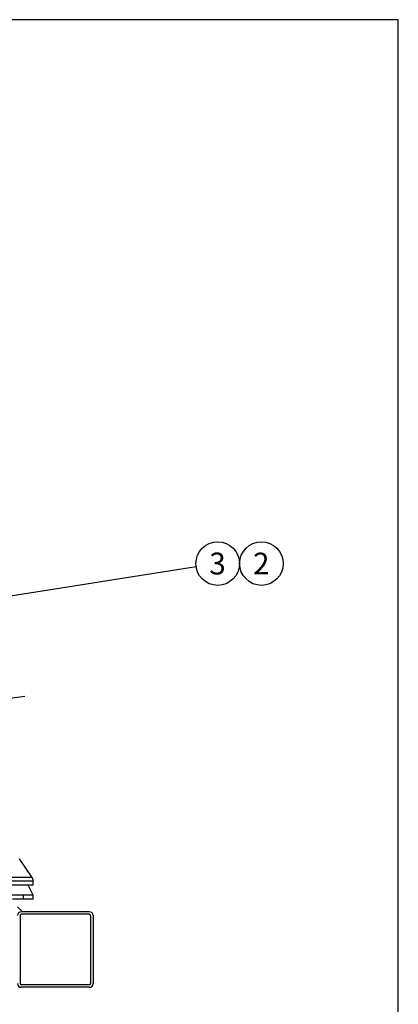
# Model space of a CAD drawing. Units: millimetres. Extents: x 0 to 289, y 0 to 202.
# Drawn here: x 244 to 289, y 85 to 202 of the extents above; entities that cross this region are included whole.
import ezdxf
from ezdxf.enums import TextEntityAlignment as Align
from ezdxf.lldxf.tags import DXFTag

# ---------------------------------------------------------------- set-up
doc = ezdxf.new("R2010")
doc.units = ezdxf.units.MM
for name, color, linetype in [('17220100_MOTOR_B', 7, 'Continuous'), ('60572041.01', 7, 'Continuous'), ('61673001_SUSPENS', 7, 'Continuous'), ('Predeterminado', 7, 'Continuous')]:
    doc.layers.add(name, color=color, linetype=linetype)
doc.styles.add('SEACAD_Arial', font='arial.ttf')
tags = doc.linetypes.add('HIDDEN2', pattern=[4.7625, 3.175, -1.5875]).pattern_tags.tags
tags[6:7] = [DXFTag(74, 4), DXFTag(75, 0), DXFTag(340, '0'), DXFTag(46, 0.0), DXFTag(50, 0.0), DXFTag(44, 0.0), DXFTag(45, 0.0)]
tags[4:5] = [DXFTag(74, 4), DXFTag(75, 0), DXFTag(340, '0'), DXFTag(46, 0.0), DXFTag(50, 0.0), DXFTag(44, 0.0), DXFTag(45, 0.0)]

# ---------------------------------------------------------------- blocks, each defined once
blk = doc.blocks.new('SEANNOT_GROUP1')
at = {"layer": 'Predeterminado', "linetype": 'Continuous'}
blk.add_hatch(color=7, dxfattribs=at).paths.add_polyline_path([(242.37, 133.54), (240.37, 132.87), (242.47, 132.85)])
at = {"layer": 'Predeterminado', "color": 7, "linetype": 'Continuous'}
blk.add_lwpolyline([(264.79, 136.7), (240.37, 132.87)], dxfattribs=at)
blk.add_circle((267.36, 137.11), 2.6, dxfattribs=at)
at = {"layer": 'Predeterminado', "color": 7, "linetype": 'Continuous', "style": 'SEACAD_Arial'}
blk.add_text('3', height=2.6, dxfattribs=at).set_placement((266.35, 138.41), align=Align.TOP_LEFT)
blk = doc.blocks.new('SEANNOT_GROUP2')
at = {"layer": 'Predeterminado', "color": 7, "linetype": 'Continuous'}
blk.add_circle((272.56, 137.11), 2.6, dxfattribs=at)
at = {"layer": 'Predeterminado', "color": 7, "linetype": 'Continuous', "style": 'SEACAD_Arial'}
blk.add_text('2', height=2.6, dxfattribs=at).set_placement((271.55, 138.41), align=Align.TOP_LEFT)
blk = doc.blocks.new('SE2')
at = {"layer": '17220100_MOTOR_B', "color": 7, "linetype": 'HIDDEN2'}
blk.add_line((225.92, 118.88), (244.4, 121.32), dxfattribs=at)
at = {"layer": '60572041.01', "color": 7, "linetype": 'HIDDEN2'}
for p, q in [((243.52, 96.27), (244.12, 95.67)), ((243.82, 95.22), (243.82, 87.12)), ((252.07, 95.67), (243.97, 95.67)), ((252.07, 95.37), (243.97, 95.37)), ((252.22, 95.22), (252.22, 87.12)), ((252.52, 95.22), (252.52, 87.12)), ((252.07, 86.97), (243.97, 86.97)), ((252.07, 86.67), (243.97, 86.67))]:
    blk.add_line(p, q, dxfattribs=at)
for centre, radius, start, end in [((243.97, 95.22), 0.45, 90, 180), ((243.97, 95.22), 0.15, 90, 180), ((252.07, 95.22), 0.45, 0, 90), ((252.07, 95.22), 0.15, 0, 90), ((243.97, 87.12), 0.45, 180, 270), ((243.97, 87.12), 0.15, 180, 270), ((252.07, 87.12), 0.45, 270, 0), ((252.07, 87.12), 0.15, 270, 0)]:
    blk.add_arc(centre, radius, start, end, dxfattribs=at)
at = {"layer": '61673001_SUSPENS', "color": 7, "linetype": 'HIDDEN2'}
for p, q in [((245.26, 99.76), (243.74, 101.95)), ((245.39, 98.82), (239.74, 98.82)), ((245.39, 97.62), (244.79, 98.82)), ((245.39, 98.82), (245.39, 99.33)), ((244.22, 97.62), (240.02, 97.62)), ((245.39, 97.62), (244.22, 97.62)), ((245.39, 97.17), (245.39, 97.62)), ((244.22, 97.17), (242.92, 97.17)), ((245.39, 97.17), (244.22, 97.17))]:
    blk.add_line(p, q, dxfattribs=at)
at = {"layer": '61673001_SUSPENS', "color": 7, "linetype": 'Continuous'}
for p, q in [((245.26, 99.76), (231.28, 99.76)), ((239.58, 99.33), (245.39, 99.33)), ((244.22, 97.17), (244.22, 97.62))]:
    blk.add_line(p, q, dxfattribs=at)
at = {"layer": '61673001_SUSPENS', "color": 7, "linetype": 'HIDDEN2'}
blk.add_arc((244.64, 99.33), 0.75, 0, 34.7778, dxfattribs=at)
blk = doc.blocks.new('SE4')
at = {"layer": 'Predeterminado', "color": 7, "linetype": 'Continuous'}
for p, q in [((288.85, 201.84), (7.85, 201.84)), ((288.85, 7.84), (288.85, 201.84))]:
    blk.add_line(p, q, dxfattribs=at)
blk = doc.blocks.new('SE3')
at = {"layer": 'Predeterminado'}
blk.add_blockref('SE4', (0, 0), dxfattribs=at)

msp = doc.modelspace()

# ---------------------------------------------------------------- block references
msp.add_blockref('SE3', (0, 0))
at = {"layer": 'Predeterminado'}
for name in ['SE2', 'SEANNOT_GROUP1', 'SEANNOT_GROUP2']:
    msp.add_blockref(name, (0, 0), dxfattribs=at)

doc.saveas('drawing.dxf')
